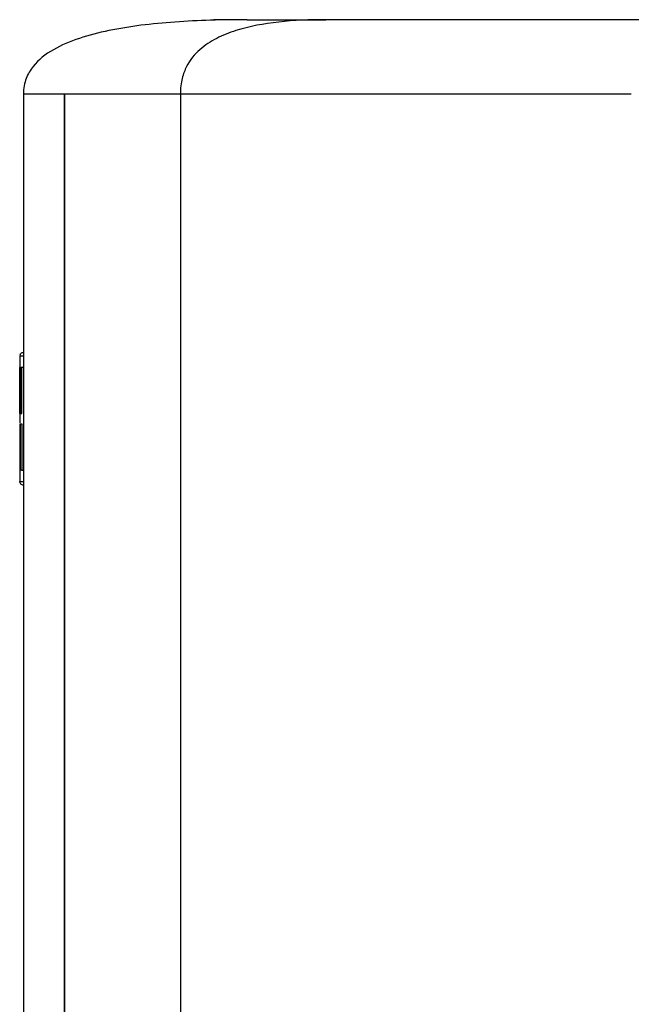
# Model space of a CAD drawing. Units: millimetres. Extents: x 23 to 1839, y 404 to 1839.
# Drawn here: x 1558 to 1640, y 1115 to 1247 of the extents above; entities that cross this region are included whole.
import ezdxf

# ---------------------------------------------------------------- set-up
doc = ezdxf.new("R2010")
doc.units = ezdxf.units.MM

msp = doc.modelspace()

# ---------------------------------------------------------------- linework, layer by layer
at = {"color": 7, "linetype": 'Continuous', "lineweight": 25}
for p, q in [((1588.42, 1247.472), (1584.247, 1247.472)), ((1656.897, 1247.472), (1599.261, 1247.472)), ((1579.78, 1237.472), (1558.746, 1237.472)), ((1558.747, 1237.472), (1558.747, 1104.473)), ((1564.258, 1237.472), (1558.747, 1237.472)), ((1564.258, 1237.472), (1564.258, 1114.288)), ((1579.78, 1237.472), (1564.258, 1237.472)), ((1564.258, 1114.289), (1564.258, 1237.472)), ((1640.221, 1237.472), (1579.779, 1237.472)), ((1579.78, 1237.472), (1579.78, 1109.507)), ((1558.268, 1202.385), (1558.268, 1200.84)), ((1558.29, 1202.385), (1558.268, 1202.385)), ((1558.747, 1202.385), (1558.29, 1202.385)), ((1558.247, 1194.668), (1558.247, 1200.845)), ((1558.543, 1200.858), (1558.372, 1200.852)), ((1558.372, 1194.666), (1558.372, 1200.852)), ((1558.543, 1194.664), (1558.543, 1200.858)), ((1558.265, 1194.667), (1558.327, 1194.666)), ((1558.275, 1194.667), (1558.275, 1193.449)), ((1558.372, 1194.666), (1558.543, 1194.664)), ((1558.247, 1193.276), (1558.247, 1193.276)), ((1558.247, 1193.276), (1558.247, 1187.099)), ((1558.372, 1193.278), (1558.543, 1193.28)), ((1558.372, 1187.092), (1558.372, 1193.278)), ((1558.543, 1193.28), (1558.543, 1187.086)), ((1558.268, 1187.103), (1558.268, 1185.559)), ((1558.543, 1187.086), (1558.372, 1187.092)), ((1558.268, 1185.559), (1558.747, 1185.559))]:
    msp.add_line(p, q, dxfattribs=at)
for points, knots in [([(1588.747, 1247.472), (1585.413, 1247.472), (1582.172, 1247.38), (1575.949, 1246.936), (1572.969, 1246.583), (1568.824, 1245.728), (1567.496, 1245.388), (1564.996, 1244.555), (1563.824, 1244.061), (1561.708, 1242.844), (1560.763, 1242.122), (1559.668, 1240.717), (1559.356, 1240.196), (1558.896, 1238.989), (1558.744, 1238.307), (1558.746, 1237.472)], [0, 0, 0, 0, 0.25, 0.25, 0.5, 0.5, 0.625, 0.625, 0.75, 0.75, 0.875, 0.875, 0.9375, 0.9375, 1, 1, 1, 1]), ([(1599.263, 1247.472), (1597.098, 1247.472), (1594.993, 1247.38), (1590.952, 1246.936), (1589.016, 1246.583), (1586.324, 1245.728), (1585.462, 1245.388), (1583.839, 1244.555), (1583.077, 1244.061), (1581.703, 1242.844), (1581.089, 1242.122), (1580.378, 1240.717), (1580.175, 1240.196), (1579.877, 1238.989), (1579.778, 1238.307), (1579.78, 1237.472)], [0, 0, 0, 0, 0.25, 0.25, 0.5, 0.5, 0.625, 0.625, 0.75, 0.75, 0.875, 0.875, 0.9375, 0.9375, 1, 1, 1, 1]), ([(1588.747, 1247.472), (1588.748, 1247.472), (1588.749, 1247.472), (1588.764, 1247.472), (1588.788, 1247.472), (1588.821, 1247.472), (1588.863, 1247.472), (1588.915, 1247.472), (1588.977, 1247.472), (1589.048, 1247.472), (1589.128, 1247.472), (1589.218, 1247.472), (1589.317, 1247.472), (1589.611, 1247.472), (1590.238, 1247.472), (1591.449, 1247.472), (1592.982, 1247.472), (1594.412, 1247.472), (1595.53, 1247.472), (1596.221, 1247.472), (1596.939, 1247.472), (1597.685, 1247.472), (1598.458, 1247.472), (1598.994, 1247.472), (1599.263, 1247.472)], [0, 0, 0, 0, 0.0206511, 0.0412698, 0.0618627, 0.0824363, 0.102997, 0.1235515, 0.1441062, 0.1646678, 0.1852427, 0.2058376, 0.2264588, 0.247113, 0.3735488, 0.5000048, 0.6264406, 0.7528967, 0.7941649, 0.8353298, 0.8764433, 0.917558, 0.9587262, 1, 1, 1, 1]), ([(1558.326, 1202.595), (1558.313, 1202.575), (1558.275, 1202.516), (1558.27, 1202.435), (1558.29, 1202.385), (1558.29, 1202.384)], [0, 0, 0, 0, 0.3294983, 0.986626, 1, 1, 1, 1]), ([(1558.324, 1202.596), (1558.351, 1202.645), (1558.41, 1202.751), (1558.569, 1202.859), (1558.696, 1202.876), (1558.759, 1202.885)], [0, 0, 0, 0, 0.3015664, 0.6513633, 1, 1, 1, 1]), ([(1558.747, 1200.863), (1558.738, 1200.863), (1558.69, 1200.862), (1558.616, 1200.86), (1558.567, 1200.859), (1558.543, 1200.858)], [0, 0, 0, 0, 0.0949827, 0.5474914, 1, 1, 1, 1]), ([(1558.543, 1187.086), (1558.567, 1187.085), (1558.616, 1187.083), (1558.69, 1187.082), (1558.738, 1187.081), (1558.747, 1187.08)], [0, 0, 0, 0, 0.4525086, 0.9050173, 1, 1, 1, 1]), ([(1558.759, 1185.059), (1558.696, 1185.067), (1558.568, 1185.084), (1558.407, 1185.2), (1558.295, 1185.364), (1558.28, 1185.494), (1558.273, 1185.559)], [0, 0, 0, 0, 0.2496505, 0.5001318, 0.7499531, 1, 1, 1, 1])]:
    msp.add_open_spline(points, degree=3, knots=knots, dxfattribs=at)
for points in [[(1558.372, 1200.852), (1558.335, 1200.851), (1558.263, 1200.848), (1558.252, 1200.846), (1558.247, 1200.845)], [(1558.372, 1194.666), (1558.335, 1194.666), (1558.263, 1194.667), (1558.252, 1194.667), (1558.247, 1194.668)], [(1558.247, 1193.276), (1558.252, 1193.276), (1558.263, 1193.277), (1558.335, 1193.277), (1558.372, 1193.278)], [(1558.247, 1187.099), (1558.252, 1187.098), (1558.263, 1187.095), (1558.335, 1187.093), (1558.372, 1187.092)]]:
    msp.add_open_spline(points, degree=3, dxfattribs=at)

doc.saveas('drawing.dxf')
